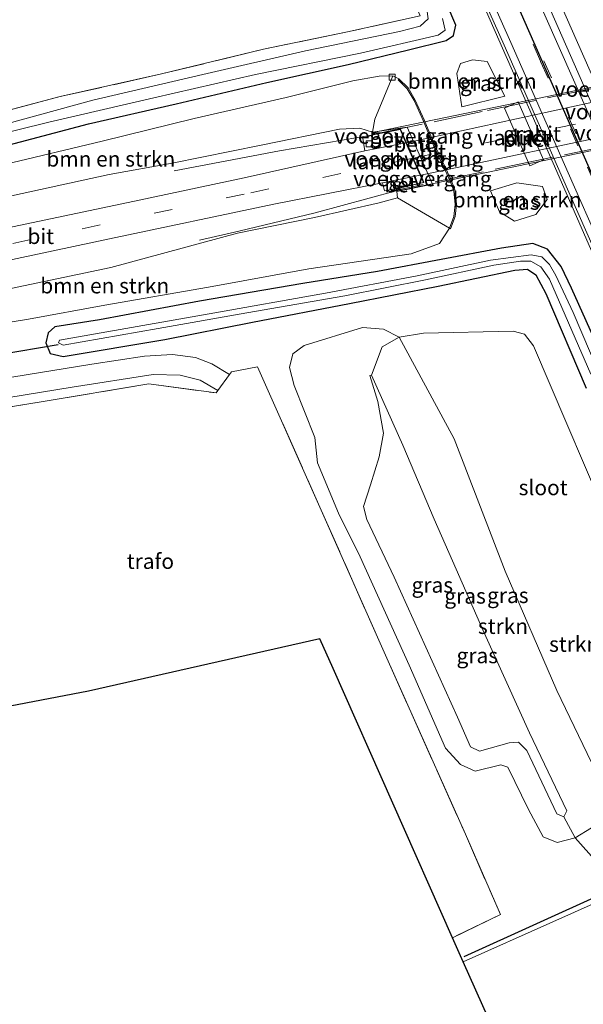
# Model space of a CAD drawing. Units: metres. Extents: x 249999 to 260000, y 574999 to 581250.
# Drawn here: x 255106 to 255197, y 580674 to 580835 of the extents above; entities that cross this region are included whole.
import ezdxf
from ezdxf.enums import TextEntityAlignment as Align

# ---------------------------------------------------------------- set-up
doc = ezdxf.new("R2010")
doc.units = ezdxf.units.M
doc.linetypes.add('IE-TERREINAFSCHEIDING', pattern=[10, 8, -2])
doc.linetypes.add('VW-3-9_STREEP', pattern=[12, 3, -9])
doc.layers.get('0').update_dxf_attribs({"lineweight": 25})
for name, color, linetype, lineweight in [('B-ME-BV-GELEIDECONSTRUCTIE-GELEIDERAIL-L-B1', 213, 'BV-GELEIDERAIL', 18), ('B-ME-GR-BOMENSTRUIKEN-GV-B6', 93, 'Continuous', 18), ('B-ME-GR-STRUIKEN-GV-B6', 93, 'Continuous', 18), ('B-ME-GW-KRUINLIJN-L-B1', 93, 'Continuous', 18), ('B-ME-GW-TEENLIJN-L-B1', 93, 'Continuous', 18), ('B-ME-IE-GRASLAND-GV-B6', 93, 'Continuous', 18), ('B-ME-IE-GRONDWERKLIJN-GROND_INGERICHT-GV-B6', 253, 'Continuous', 18), ('B-ME-IE-TERREINAFSCHEIDING-DOORGANG-L-B1', 8, 'IE-TERREINAFSCHEIDING-KUNSTMATIG-OPEN', 18), ('B-ME-IE-TERREINAFSCHEIDING-RASTERHEKWERK-L-B1', 8, 'IE-TERREINAFSCHEIDING', 18), ('B-ME-IE-TERREINAFSCHEIDING-RASTERHEKWERK-L-B2', 8, 'IE-TERREINAFSCHEIDING', 18), ('B-ME-KW-LANDHOOFD-GV-B6', 173, 'Continuous', 18), ('B-ME-KW-PIJLER-GV-B6', 173, 'Continuous', 18), ('B-ME-KW-VIADUCT-GV-B7', 173, 'Continuous', 18), ('B-ME-KW-VOEGOVERGANG-L-B2', 8, 'Continuous', 18), ('B-ME-OB-BEKLEDING-GV-B6', 253, 'Continuous', 18), ('B-ME-OG-WATER-GV-B6', 153, 'Continuous', 18), ('B-ME-VH-VERH_SOORT-BETON-OVERIG-GV-B6', 8, 'IE-TERREINAFSCHEIDING-NATUURLIJK-HOUTWAL', 18), ('B-ME-VH-VERH_SOORT-BITUMEN-GV-B6', 8, 'IE-TERREINAFSCHEIDING-NATUURLIJK-HOUTWAL', 18), ('B-ME-VH-VERH_SOORT-BITUMEN-GV-B7', 8, 'Continuous', 18), ('B-ME-VV-KOLK-S-B1', 8, 'Continuous', 18), ('B-ME-VW-MARKERING-39STREEP-015-L-B1', 255, 'VW-3-9_STREEP', 18), ('B-ME-VW-MARKERING-39STREEP-015-L-B2', 255, 'VW-3-9_STREEP', 18), ('B-ME-VW-MARKERING-STREEP-015-L-B1', 7, 'Continuous', 18)]:
    doc.layers.add(name, color=color, linetype=linetype, lineweight=lineweight)
for name, color, linetype in [('B-ME-GR-BOMENRIJ-L-B1', 10, 'Continuous'), ('B-ME-GW-INSTEEKWATERGANG-L-B1', 10, 'Continuous'), ('B-ME-KG-KADASTRAAL-OPNAMEDTMGRENS-L-B1', 10, 'Continuous'), ('B-ME-KW-DUIKER-L-B1', 10, 'Continuous'), ('B-ME-VW-MARKERING-GROENESTREEP-L-B1', 3, 'Continuous')]:
    doc.layers.add(name, color=color, linetype=linetype)
doc.styles.add('NLCS-ISO', font='NLCS-ISO.TTF')
doc.linetypes.add('BV-GELEIDERAIL', pattern='A,10,-3,[108,NLCS.SHX,S=1,R=0,X=0,Y=0],-3', length=16)
doc.linetypes.add('IE-TERREINAFSCHEIDING-KUNSTMATIG-OPEN', pattern='A,7,-1.5,[67,NLCS.SHX,S=0.75,R=0,X=0,Y=0],-1.5', length=10)
doc.linetypes.add('IE-TERREINAFSCHEIDING-NATUURLIJK-HOUTWAL', pattern='A,7,-1.5,[67,NLCS.SHX,S=0.75,R=45,X=0,Y=0],-1.5,7,-1.5,[70,NLCS.SHX,S=0.75,R=0,X=0,Y=0],-1.5', length=20)

# ---------------------------------------------------------------- blocks, each defined once
blk = doc.blocks.new('kolk')
blk.add_lwpolyline([(-0.5, -0.5), (0.5, -0.5), (0.5, 0.5), (-0.5, 0.5)], close=True)

msp = doc.modelspace()

# ---------------------------------------------------------------- linework, layer by layer
at = {"layer": 'B-ME-BV-GELEIDECONSTRUCTIE-GELEIDERAIL-L-B1'}
for points in [[(255227.182, 580761.275, -0.773), (255220.205, 580777.114, -0.126), (255209.478, 580801.527, -0.136), (255195.431, 580833.236, -0.036), (255182.567, 580862.487, -0.091), (255175.029, 580879.563, -0.056), (255166.952, 580897.81, -0.802)], [(255180.226, 580839.124, -0.137), (255193.086, 580809.877, -0.134), (255201.96, 580789.636, -0.137), (255207.654, 580776.557, -0.119), (255212.891, 580762.947, -0.115), (255218.365, 580748.618, -0.571), (255221.459, 580740.428, -0.893)], [(255130.76, 580809.975, 4.736), (255147.934, 580813.235, 5.014), (255163.208, 580815.838, 5.31)], [(255166.916, 580806.725, 5.399), (255153.697, 580803.144, 4.869), (255141.31, 580800.171, 4.632), (255134.893, 580798.694, 4.536)]]:
    msp.add_polyline3d(points, dxfattribs=at)
at = {"layer": 'B-ME-GR-BOMENRIJ-L-B1'}
msp.add_line((255178.012, 580682.002, -0.694), (255221.234, 580701.647, -0.824), dxfattribs=at)
at = {"layer": 'B-ME-GR-BOMENSTRUIKEN-GV-B6'}
for points in [[(255177.605, 580820.412, -0.94), (255176.809, 580825.872, -0.988), (255177.397, 580827.483, -1.024), (255179.367, 580828.071, -0.904), (255181.77, 580827.8, -0.856), (255184.625, 580822.144, -0.771), (255177.605, 580820.412, -0.94)], [(255166.369, 580825.443, -1.094), (255163.466, 580818.389, 4.132), (255163.086, 580816.271, 4.651), (255161.018, 580816.928, 4.284), (255157.697, 580816.789, 4.017), (255144.92, 580814.171, 3.873), (255130.394, 580811.228, 3.64), (255120.152, 580809.367, 3.455), (255099.443, 580804.901, 3.021), (255079.261, 580800.644, 2.54), (255065.086, 580797.295, 2.284), (255052.423, 580794.123, 1.959), (255050.875, 580797.263, -0.104), (255058.823, 580799.556, -0.171), (255074.123, 580803.419, -0.222), (255087.042, 580806.835, -0.211), (255103.07, 580811.033, -0.33), (255119.035, 580814.81, -0.445), (255133.99, 580818.518, -0.519), (255148.977, 580821.921, -0.515), (255159.884, 580824.626, -0.885), (255164.147, 580825.393, -0.996), (255166.369, 580825.443, -1.094)], [(255182.285, 580806.757, -0.949), (255186.574, 580808.029, -0.856), (255190.763, 580807.43, -0.84), (255191.546, 580805.318, -0.853), (255189.695, 580802.877, -0.921), (255186.191, 580801.767, -0.942), (255183.742, 580803.31, -0.958), (255182.285, 580806.757, -0.949)], [(255058.882, 580780.45, 1.662), (255073.865, 580783.742, 2.044), (255090.618, 580787.931, 2.544), (255105.159, 580791.045, 2.907), (255120.446, 580794.247, 3.347), (255141.073, 580799.811, 3.869), (255153.625, 580802.388, 4.092), (255164.166, 580804.78, 4.358), (255167.134, 580805.606, 4.341), (255175.615, 580800.638, -1.09), (255173.973, 580798.151, -0.904), (255169.392, 580796.454, -0.756), (255152.665, 580794.014, -0.463), (255136.365, 580791.037, -0.504), (255119.447, 580788.1, -0.36), (255107.023, 580785.84, -0.245), (255087.008, 580782.547, -0.137), (255072.16, 580780.243, -0.115), (255061.128, 580778.084, -0.093), (255058.882, 580780.45, 1.662)]]:
    msp.add_polyline3d(points, dxfattribs=at)
at = {"layer": 'B-ME-GR-STRUIKEN-GV-B6'}
for points in [[(255173.137, 580753.242, 0.618), (255167.992, 580765.314, 0.7), (255162.889, 580776.721, 0.771), (255164.648, 580781.346, -0.054), (255167.437, 580782.904, -0.536), (255176.383, 580766.336, -0.708), (255184.67, 580744.767, -0.685), (255193.134, 580725.328, -0.808), (255198.775, 580713.599, -0.885), (255201.086, 580708.045, -0.871), (255200.878, 580705.677, -0.856), (255198.772, 580702.994, -0.889), (255196.092, 580701.334, -0.822), (255194.271, 580704.759, 0.126), (255194.718, 580705.719, 0.181), (255188.633, 580718.42, 0.433), (255181.248, 580734.718, 0.522), (255173.137, 580753.242, 0.618)], [(255201.086, 580708.045, -0.871), (255198.775, 580713.599, -0.885), (255193.134, 580725.328, -0.808), (255184.67, 580744.767, -0.685), (255176.383, 580766.336, -0.708), (255167.437, 580782.904, -0.536), (255171.354, 580783.546, -0.652), (255185.97, 580783.882, -0.8), (255187.859, 580783.401, -0.787), (255189.304, 580781.504, -0.782), (255203.054, 580749.342, -0.606), (255220.695, 580709.686, -0.796), (255220.695, 580707.184, -0.805), (255219.764, 580705.627, -0.791), (255201.983, 580697.207, -0.963), (255199.625, 580697.398, -0.921), (255196.092, 580701.334, -0.822), (255198.772, 580702.994, -0.889), (255200.878, 580705.677, -0.856), (255201.086, 580708.045, -0.871)]]:
    msp.add_polyline3d(points, dxfattribs=at)
at = {"layer": 'B-ME-GW-INSTEEKWATERGANG-L-B1'}
for points in [[(255023.768, 580793.206, -0.415), (255041.227, 580797.848, -0.3), (255056.847, 580801.842, -0.337), (255071.255, 580805.702, -0.422), (255087.452, 580809.786, -0.371), (255101.939, 580813.729, -0.437), (255116.78, 580817.673, -0.582), (255131.088, 580820.908, -0.656), (255145.856, 580824.402, -0.656), (255159.1, 580827.33, -0.93), (255168.909, 580829.698, -1.167), (255175.084, 580831.206, -1.33), (255176.25, 580832.064, -1.33), (255176.621, 580833.725, -1.33), (255173.645, 580840.795, -1.22), (255167.864, 580853.686, -1.259), (255158.168, 580875.15, -1.209), (255149.318, 580895.621, -1.05), (255140.609, 580915.377, -1.016), (255131.17, 580937.111, -0.988), (255121.022, 580960.107, -1.058), (255109.16, 580986.841, -1.085), (255096.682, 581015.324, -1.027), (255085.763, 581039.935, -1.081)], [(255203.181, 580773.83, -1.045), (255195.512, 580790.87, -1.104), (255193.819, 580794.396, -1.119), (255191.583, 580797.223, -1.111), (255189.173, 580798.129, -1.122), (255184.075, 580797.372, -1.17), (255174.233, 580795.563, -0.993), (255163.879, 580793.594, -0.722), (255151.734, 580791.664, -0.548), (255134.862, 580788.767, -0.548), (255118.59, 580785.746, -0.463), (255111.274, 580784.606, -0.445), (255110.205, 580783.588, -0.497), (255109.827, 580781.954, -0.578), (255110.524, 580780.246, -0.615), (255112.679, 580779.734, -0.645), (255129.21, 580782.522, -0.671), (255143.515, 580785.356, -0.863), (255159.317, 580788.375, -0.993), (255173.792, 580791.185, -1), (255186.282, 580793.803, -1.141), (255188.316, 580793.956, -1.174), (255189.686, 580793.03, -1.174), (255191.292, 580790.016, -1.111), (255197.886, 580774.605, -1.07)]]:
    msp.add_polyline3d(points, dxfattribs=at)
at = {"layer": 'B-ME-GW-KRUINLIJN-L-B1'}
for points in [[(255163.086, 580816.271, 4.651), (255161.018, 580816.928, 4.284), (255157.697, 580816.789, 4.017), (255144.92, 580814.171, 3.873), (255130.394, 580811.228, 3.64), (255120.152, 580809.367, 3.455), (255099.443, 580804.901, 3.021), (255079.261, 580800.644, 2.54), (255065.086, 580797.295, 2.284), (255052.423, 580794.123, 1.959), (255047.734, 580793.292, 1.967), (255025.674, 580788.715, 1.364)], [(255167.016, 580806.599, 4.651), (255167.134, 580805.606, 4.341), (255164.166, 580804.78, 4.358), (255153.625, 580802.388, 4.092), (255141.073, 580799.811, 3.869), (255120.446, 580794.247, 3.347), (255105.159, 580791.045, 2.907), (255090.618, 580787.931, 2.544), (255073.865, 580783.742, 2.044), (255058.882, 580780.45, 1.662), (255054.735, 580779.539, 1.773), (255031.633, 580774.631, 1.122)], [(255179.057, 580716.17, 0.303), (255176.915, 580721.021, 0.423), (255166.6, 580743.8, 0.516), (255162.156, 580753.189, 0.572), (255161.593, 580755.324, 0.544), (255162.748, 580758.853, 0.493), (255164.145, 580763.4, 0.646), (255164.872, 580767.269, 0.822), (255163.954, 580772.403, 0.864), (255162.621, 580776.655, 0.771), (255162.889, 580776.721, 0.771)], [(255162.889, 580776.721, 0.771), (255167.992, 580765.314, 0.7), (255173.137, 580753.242, 0.618)], [(255173.137, 580753.242, 0.618), (255181.248, 580734.718, 0.522), (255188.633, 580718.42, 0.433), (255194.718, 580705.719, 0.181), (255194.271, 580704.759, 0.126), (255193.133, 580705.252, 0.163), (255188.223, 580715.574, 0.403), (255186.873, 580716.899, 0.44), (255185.346, 580716.836, 0.261), (255180.523, 580715.458, 0.28), (255179.057, 580716.17, 0.303)]]:
    msp.add_polyline3d(points, dxfattribs=at)
at = {"layer": 'B-ME-GW-TEENLIJN-L-B1'}
for points in [[(255166.369, 580825.443, -1.094), (255164.147, 580825.393, -0.996), (255159.884, 580824.626, -0.885), (255148.977, 580821.921, -0.515), (255133.99, 580818.518, -0.519), (255119.035, 580814.81, -0.445), (255103.07, 580811.033, -0.33), (255087.042, 580806.835, -0.211), (255074.123, 580803.419, -0.222), (255058.823, 580799.556, -0.171), (255050.875, 580797.263, -0.104)], [(255175.615, 580800.638, -1.09), (255173.973, 580798.151, -0.904), (255169.392, 580796.454, -0.756), (255152.665, 580794.014, -0.463), (255136.365, 580791.037, -0.504), (255119.447, 580788.1, -0.36), (255107.023, 580785.84, -0.245), (255087.008, 580782.547, -0.137), (255072.16, 580780.243, -0.115), (255061.128, 580778.084, -0.093), (255044.571, 580775.324, 0.037), (255032.091, 580773.55, 0.066)], [(255198.775, 580713.599, -0.885), (255193.134, 580725.328, -0.808), (255184.67, 580744.767, -0.685), (255176.383, 580766.336, -0.708), (255167.437, 580782.904, -0.536), (255164.839, 580784.211, -0.773), (255161.426, 580784.456, -0.796), (255151.924, 580781.533, -0.685), (255150.063, 580780.182, -0.685), (255149.552, 580777.957, -0.685), (255150.299, 580775.037, -0.708), (255153.693, 580766.551, -0.689), (255154.107, 580762.449, -0.637), (255157.54, 580754.231, -0.652), (255161.044, 580747.139, -0.663), (255169.064, 580729.479, -0.622), (255174.946, 580715.922, -0.641), (255177.417, 580713.298, -0.615), (255179.784, 580712.225, -0.615), (255184.003, 580713.208, -0.611), (255185.102, 580712.829, -0.626), (255188.474, 580705.973, -0.73), (255190.854, 580701.489, -0.771), (255193.141, 580700.581, -0.8), (255196.092, 580701.334, -0.822), (255198.772, 580702.994, -0.889)]]:
    msp.add_polyline3d(points, dxfattribs=at)
at = {"layer": 'B-ME-IE-GRASLAND-GV-B6'}
for points in [[(255022.525, 580796.141, -2.26), (255021.563, 580798.413, -0.445), (255034.984, 580802.184, -0.411), (255053.25, 580806.95, -0.604), (255070.082, 580811.308, -0.582), (255088.235, 580815.833, -0.711), (255097.516, 580818.167, -0.793), (255112.147, 580822.074, -0.882), (255128.668, 580825.767, -0.9), (255145.29, 580829.786, -0.922), (255159.001, 580832.647, -1.037), (255170.82, 580835.222, -1.19), (255168.961, 580839.736, -1.149), (255163.902, 580852.016, -1.039), (255153.684, 580874.863, -0.977), (255143.265, 580898.325, -0.927), (255132.254, 580922.737, -0.841), (255120.035, 580950.413, -0.923), (255103.819, 580985.929, -0.756), (255090.877, 581014.802, -0.644), (255078.298, 581042.272, -0.59), (255069.132, 581062.843, -0.489)], [(255085.645, 581054.625, -0.49), (255103.022, 581015.242, -0.543), (255123.552, 580968.688, -0.64), (255141.593, 580927.624, -0.705), (255160.277, 580885.309, -0.731), (255178.009, 580845.095, -0.769), (255184.524, 580830.473, -0.783), (255193.817, 580809.359, -0.811), (255199.266, 580797.08, -0.78), (255205.272, 580783.355, -0.776), (255217.523, 580755.686, -0.776), (255234.136, 580717.954, -0.797), (255251.87, 580677.798, -0.759), (255256.081, 580668.256, -0.765)], [(255076.745, 581051.602, -2.26), (255087.01, 581028.531, -2.26), (255100.994, 580996.937, -2.26), (255111.049, 580974.364, -2.26), (255120.66, 580953.134, -2.26), (255130.373, 580931.172, -2.26), (255139.331, 580910.908, -2.26), (255149.895, 580887.189, -2.26), (255157.986, 580868.549, -2.26), (255168.158, 580845.36, -2.26), (255170.367, 580840.054, -2.26), (255171.927, 580836.304, -2.26), (255172.162, 580834.728, -2.26), (255170.857, 580833.567, -2.26), (255167.46, 580832.687, -2.26), (255152.146, 580829.524, -2.26), (255135.406, 580825.665, -2.26), (255117.489, 580821.522, -2.26), (255097.421, 580815.998, -2.26), (255084.577, 580812.704, -2.26), (255069.772, 580808.734, -2.26), (255055.02, 580805.008, -2.26), (255038.944, 580800.611, -2.26), (255022.525, 580796.141, -2.26)], [(255264.536, 580671.967, -0.757), (255259.578, 580683.208, -0.747), (255241.587, 580724.035, -0.776), (255225.477, 580760.567, -0.772), (255207.709, 580800.753, -0.771), (255202.798, 580811.921, -0.814), (255202.042, 580813.599, -0.791), (255195.943, 580827.397, -0.75), (255180.89, 580861.608, -0.75), (255164.29, 580899.255, -0.743), (255146.03, 580940.556, -0.688), (255143.7365, 580945.7763, -0.677), (255124.429, 580989.722, -0.584), (255118.094, 581003.888, -0.58), (255100.04, 581044.864, -0.527)], [(255101.939, 580813.729, -0.437), (255116.78, 580817.673, -0.582), (255131.088, 580820.908, -0.656), (255145.856, 580824.402, -0.656), (255159.1, 580827.33, -0.93), (255168.909, 580829.698, -1.167), (255175.084, 580831.206, -1.33), (255176.25, 580832.064, -1.33), (255176.621, 580833.725, -1.33), (255173.645, 580840.795, -1.22)], [(255173.645, 580840.795, -1.22), (255176.621, 580833.725, -1.33), (255176.25, 580832.064, -1.33), (255175.084, 580831.206, -1.33), (255168.909, 580829.698, -1.167), (255159.1, 580827.33, -0.93), (255145.856, 580824.402, -0.656), (255131.088, 580820.908, -0.656), (255116.78, 580817.673, -0.582), (255101.939, 580813.729, -0.437)], [(255090.695, 580813.068, -2.26), (255110.341, 580817.896, -2.26), (255127.458, 580821.873, -2.26), (255143.989, 580825.707, -2.26), (255161.1, 580829.155, -2.26), (255173.753, 580832.114, -2.26), (255174.933, 580832.905, -2.26), (255174.461, 580834.812, -2.26)], [(255177.605, 580820.412, -0.94), (255184.625, 580822.144, -0.771), (255181.77, 580827.8, -0.856), (255179.367, 580828.071, -0.904), (255177.397, 580827.483, -1.024), (255176.809, 580825.872, -0.988), (255177.605, 580820.412, -0.94)], [(255087.008, 580782.547, -0.137), (255107.023, 580785.84, -0.245), (255119.447, 580788.1, -0.36), (255136.365, 580791.037, -0.504), (255152.665, 580794.014, -0.463), (255169.392, 580796.454, -0.756), (255173.973, 580798.151, -0.904), (255175.615, 580800.638, -1.09), (255175.803, 580800.569, -1.09), (255176.517, 580802.527, -1.04), (255176.732, 580804.523, -1.032), (255176.516, 580806.757, -1.038), (255175.819, 580808.633, -1.036), (255173.241, 580814.105, -1.067), (255171.509, 580818.288, -1.066), (255170.037, 580821.524, -1.061), (255168.889, 580823.492, -1.081), (255167.35, 580825.002, -1.075), (255166.369, 580825.443, -1.094), (255164.147, 580825.393, -0.996), (255159.884, 580824.626, -0.885), (255148.977, 580821.921, -0.515), (255133.99, 580818.518, -0.519), (255119.035, 580814.81, -0.445), (255103.07, 580811.033, -0.33)], [(255190.95, 580811.771, -0.745), (255186.791, 580821.206, -0.745), (255184.565, 580820.215, -0.745), (255188.71, 580810.801, -0.745), (255190.95, 580811.771, -0.745)], [(255025.674, 580788.715, 1.364), (255047.734, 580793.292, 1.967), (255052.423, 580794.123, 1.959), (255065.086, 580797.295, 2.284), (255079.261, 580800.644, 2.54), (255099.443, 580804.901, 3.021), (255120.152, 580809.367, 3.455), (255130.394, 580811.228, 3.64), (255144.92, 580814.171, 3.873), (255157.697, 580816.789, 4.017), (255161.018, 580816.928, 4.284), (255163.086, 580816.271, 4.651), (255163.187, 580815.845, 4.651), (255161.477, 580815.327, 4.502), (255161.828, 580813.223, 4.669), (255142.147, 580808.837, 4.41), (255125.054, 580805.193, 4.169), (255097.4, 580799.394, 3.691), (255062.494, 580792.01, 2.801), (255042.866, 580787.92, 2.319), (255027.41, 580784.615, 1.883), (255025.674, 580788.715, 1.364)], [(255058.882, 580780.45, 1.662), (255054.735, 580779.539, 1.773), (255031.633, 580774.631, 1.122), (255029.523, 580779.625, 1.934), (255052.928, 580784.602, 2.532), (255074.921, 580789.366, 3.079), (255096.666, 580793.912, 3.571), (255120.197, 580798.909, 4.057), (255146.99, 580804.564, 4.461), (255164.699, 580808.012, 4.614), (255165.036, 580806.74, 4.521), (255166.918, 580807.123, 4.59), (255167.016, 580806.599, 4.651), (255167.134, 580805.606, 4.341), (255164.166, 580804.78, 4.358), (255153.625, 580802.388, 4.092), (255141.073, 580799.811, 3.869), (255120.446, 580794.247, 3.347), (255105.159, 580791.045, 2.907), (255090.618, 580787.931, 2.544), (255073.865, 580783.742, 2.044), (255058.882, 580780.45, 1.662)], [(255182.285, 580806.757, -0.949), (255183.742, 580803.31, -0.958), (255186.191, 580801.767, -0.942), (255189.695, 580802.877, -0.921), (255191.546, 580805.318, -0.853), (255190.763, 580807.43, -0.84), (255186.574, 580808.029, -0.856), (255182.285, 580806.757, -0.949)], [(255197.886, 580774.605, -1.07), (255191.292, 580790.016, -1.111), (255189.686, 580793.03, -1.174), (255188.316, 580793.956, -1.174), (255186.282, 580793.803, -1.141), (255173.792, 580791.185, -1), (255159.317, 580788.375, -0.993), (255143.515, 580785.356, -0.863), (255129.21, 580782.522, -0.671), (255112.679, 580779.734, -0.645), (255110.524, 580780.246, -0.615), (255109.827, 580781.954, -0.578), (255110.205, 580783.588, -0.497), (255111.274, 580784.606, -0.445), (255118.59, 580785.746, -0.463), (255134.862, 580788.767, -0.548), (255151.734, 580791.664, -0.548), (255163.879, 580793.594, -0.722), (255174.233, 580795.563, -0.993), (255184.075, 580797.372, -1.17), (255189.173, 580798.129, -1.122), (255191.583, 580797.223, -1.111), (255193.819, 580794.396, -1.119), (255195.512, 580790.87, -1.104), (255203.181, 580773.83, -1.045)], [(255203.181, 580773.83, -1.045), (255195.512, 580790.87, -1.104), (255193.819, 580794.396, -1.119), (255191.583, 580797.223, -1.111), (255189.173, 580798.129, -1.122), (255184.075, 580797.372, -1.17), (255174.233, 580795.563, -0.993), (255163.879, 580793.594, -0.722), (255151.734, 580791.664, -0.548), (255134.862, 580788.767, -0.548), (255118.59, 580785.746, -0.463), (255111.274, 580784.606, -0.445), (255110.205, 580783.588, -0.497), (255109.827, 580781.954, -0.578), (255110.524, 580780.246, -0.615), (255112.679, 580779.734, -0.645), (255129.21, 580782.522, -0.671), (255143.515, 580785.356, -0.863), (255159.317, 580788.375, -0.993), (255173.792, 580791.185, -1), (255186.282, 580793.803, -1.141), (255188.316, 580793.956, -1.174), (255189.686, 580793.03, -1.174), (255191.292, 580790.016, -1.111), (255197.886, 580774.605, -1.07)], [(255205.971, 580762.982, -2.315), (255195.769, 580786.893, -2.274), (255192.968, 580792.942, -2.237), (255191.898, 580794.759, -2.226), (255190.661, 580795.965, -2.2), (255188.904, 580796.332, -2.185), (255182.298, 580795.419, -2.189), (255170.35, 580792.895, -2.207), (255155.433, 580790.057, -2.163), (255136.472, 580786.706, -2.181), (255112.072, 580782.4, -2.148), (255111.886, 580781.971, -2.148), (255112.629, 580781.569, -2.148), (255128.12, 580784.287, -2.218), (255142.569, 580786.866, -2.196), (255158.548, 580789.634, -2.181), (255171.714, 580792.23, -2.215), (255182.865, 580794.649, -2.196), (255187.162, 580795.297, -2.222), (255188.88, 580795.286, -2.222), (255190.515, 580794.365, -2.211), (255191.932, 580792.347, -2.2), (255198.667, 580776.885, -2.233)], [(255194.271, 580704.759, 0.126), (255196.092, 580701.334, -0.822), (255193.141, 580700.581, -0.8), (255190.854, 580701.489, -0.771), (255188.474, 580705.973, -0.73), (255185.102, 580712.829, -0.626), (255184.003, 580713.208, -0.611), (255179.784, 580712.225, -0.615), (255177.417, 580713.298, -0.615), (255174.946, 580715.922, -0.641), (255169.064, 580729.479, -0.622), (255161.044, 580747.139, -0.663), (255157.54, 580754.231, -0.652), (255154.107, 580762.449, -0.637), (255153.693, 580766.551, -0.689), (255150.299, 580775.037, -0.708), (255149.552, 580777.957, -0.685), (255150.063, 580780.182, -0.685), (255151.924, 580781.533, -0.685), (255161.426, 580784.456, -0.796), (255164.839, 580784.211, -0.773), (255167.437, 580782.904, -0.536), (255164.648, 580781.346, -0.054), (255162.889, 580776.721, 0.771), (255162.621, 580776.655, 0.771), (255163.954, 580772.403, 0.864), (255164.872, 580767.269, 0.822), (255164.145, 580763.4, 0.646), (255162.748, 580758.853, 0.493), (255161.593, 580755.324, 0.544), (255162.156, 580753.189, 0.572), (255166.6, 580743.8, 0.516), (255176.915, 580721.021, 0.423), (255179.057, 580716.17, 0.303), (255180.523, 580715.458, 0.28), (255185.346, 580716.836, 0.261), (255186.873, 580716.899, 0.44), (255188.223, 580715.574, 0.403), (255193.133, 580705.252, 0.163), (255194.271, 580704.759, 0.126)], [(255203.054, 580749.342, -0.606), (255189.304, 580781.504, -0.782), (255187.859, 580783.401, -0.787), (255185.97, 580783.882, -0.8), (255171.354, 580783.546, -0.652), (255167.437, 580782.904, -0.536), (255164.839, 580784.211, -0.773), (255161.426, 580784.456, -0.796), (255151.924, 580781.533, -0.685), (255150.063, 580780.182, -0.685), (255149.552, 580777.957, -0.685), (255150.299, 580775.037, -0.708), (255153.693, 580766.551, -0.689), (255154.107, 580762.449, -0.637), (255157.54, 580754.231, -0.652), (255161.044, 580747.139, -0.663), (255169.064, 580729.479, -0.622), (255174.946, 580715.922, -0.641), (255177.417, 580713.298, -0.615), (255179.784, 580712.225, -0.615), (255184.003, 580713.208, -0.611), (255185.102, 580712.829, -0.626), (255188.474, 580705.973, -0.73), (255190.854, 580701.489, -0.771), (255193.141, 580700.581, -0.8), (255196.092, 580701.334, -0.822)], [(255140.077, 580777.27, -0.589), (255139.769, 580776.793, -0.545), (255136.879, 580778.579, -0.589), (255134.212, 580779.578, -0.589), (255130.489, 580780.075, -0.596), (255125.912, 580779.78, -0.567), (255117.342, 580778.519, -0.574), (255102.208, 580776.057, -0.567)], [(255206.575, 580693.936, -0.896), (255192.429, 580687.652, -0.726), (255177.848, 580681.145, -0.689), (255176.113, 580685.057, -0.682), (255183.918, 580688.835, -0.711), (255178.206, 580701.955, -0.63), (255165.39, 580730.598, -0.556), (255154.487, 580755.221, -0.626), (255144.35, 580778.064, -0.659), (255140.077, 580777.27, -0.589)], [(255137.586, 580773.818, -0.526), (255126.611, 580775.288, -0.596), (255109.056, 580772.355, -0.563), (255081.816, 580767.941, -0.596), (255058.997, 580764.285, -0.574), (255037.493, 580760.793, -0.659), (255036.909, 580762.173, -0.582), (255047.092, 580763.965, -0.582), (255053.575, 580765.045, -0.534), (255055.237, 580765.284, -0.53), (255065.387, 580766.901, -0.545), (255082.622, 580769.605, -0.511), (255098.44, 580772.173, -0.515), (255114.148, 580774.768, -0.541), (255127.327, 580776.812, -0.563), (255131.741, 580776.703, -0.563), (255134.961, 580775.867, -0.537), (255137.856, 580774.222, -0.489), (255137.586, 580773.818, -0.526)], [(255173.137, 580753.242, 0.618), (255181.248, 580734.718, 0.522), (255188.633, 580718.42, 0.433), (255194.718, 580705.719, 0.181), (255194.271, 580704.759, 0.126), (255193.133, 580705.252, 0.163), (255188.223, 580715.574, 0.403), (255186.873, 580716.899, 0.44), (255185.346, 580716.836, 0.261), (255180.523, 580715.458, 0.28), (255179.057, 580716.17, 0.303), (255176.915, 580721.021, 0.423), (255166.6, 580743.8, 0.516), (255162.156, 580753.189, 0.572), (255161.593, 580755.324, 0.544), (255162.748, 580758.853, 0.493), (255164.145, 580763.4, 0.646), (255164.872, 580767.269, 0.822), (255163.954, 580772.403, 0.864), (255162.621, 580776.655, 0.771), (255162.889, 580776.721, 0.771), (255167.992, 580765.314, 0.7), (255173.137, 580753.242, 0.618)], [(255196.092, 580701.334, -0.822), (255199.625, 580697.398, -0.921)]]:
    msp.add_polyline3d(points, dxfattribs=at)
at = {"layer": 'B-ME-IE-GRONDWERKLIJN-GROND_INGERICHT-GV-B6'}
for points in [[(255170.82, 580835.222, -1.19), (255159.001, 580832.647, -1.037), (255145.29, 580829.786, -0.922), (255128.668, 580825.767, -0.9), (255112.147, 580822.074, -0.882), (255097.516, 580818.167, -0.793), (255088.235, 580815.833, -0.711), (255070.082, 580811.308, -0.582), (255053.25, 580806.95, -0.604), (255034.984, 580802.184, -0.411), (255021.563, 580798.413, -0.445), (255018.484, 580805.697, -0.345), (255005.011, 580849.681, -0.261)], [(255137.586, 580773.818, -0.526), (255137.856, 580774.222, -0.489), (255139.769, 580776.793, -0.545), (255140.077, 580777.27, -0.589), (255144.35, 580778.064, -0.659), (255154.487, 580755.221, -0.626), (255165.39, 580730.598, -0.556), (255178.206, 580701.955, -0.63), (255183.918, 580688.835, -0.711), (255176.113, 580685.057, -0.682), (255156.6498, 580728.9339, -0.6388), (255154.505, 580733.769, -0.634), (255116.796, 580725.215, -0.522), (255069.6476, 580716.2132, -0.5022), (255057.364, 580713.868, -0.497), (255037.493, 580760.793, -0.659), (255058.997, 580764.285, -0.574), (255081.816, 580767.941, -0.596), (255109.056, 580772.355, -0.563), (255126.611, 580775.288, -0.596), (255137.586, 580773.818, -0.526)], [(255246.228, 580663.933, -1.22), (255195.502, 580641.673, -1.04), (255177.848, 580681.145, -0.689), (255192.429, 580687.652, -0.726), (255206.575, 580693.936, -0.896), (255219.884, 580700.022, -0.833), (255228.547, 580704.147, -0.926), (255233.331, 580693.288, -1.059), (255242.397, 580672.54, -1.23), (255246.228, 580663.933, -1.22)]]:
    msp.add_polyline3d(points, dxfattribs=at)
at = {"layer": 'B-ME-IE-TERREINAFSCHEIDING-DOORGANG-L-B1'}
msp.add_polyline3d([(255137.586, 580773.818, -0.526), (255137.856, 580774.222, -0.489), (255139.769, 580776.793, -0.545), (255140.077, 580777.27, -0.589)], dxfattribs=at)
at = {"layer": 'B-ME-IE-TERREINAFSCHEIDING-RASTERHEKWERK-L-B1'}
for points in [[(255170.82, 580835.222, -1.19), (255159.001, 580832.647, -1.037), (255145.29, 580829.786, -0.922), (255128.668, 580825.767, -0.9), (255112.147, 580822.074, -0.882), (255097.516, 580818.167, -0.793), (255088.235, 580815.833, -0.711), (255070.082, 580811.308, -0.582), (255053.25, 580806.95, -0.604), (255034.984, 580802.184, -0.411), (255021.563, 580798.413, -0.445)], [(255140.077, 580777.27, -0.589), (255144.35, 580778.064, -0.659), (255154.487, 580755.221, -0.626), (255165.39, 580730.598, -0.556), (255178.206, 580701.955, -0.63), (255183.918, 580688.835, -0.711), (255176.113, 580685.057, -0.682)], [(255037.493, 580760.793, -0.659), (255058.997, 580764.285, -0.574), (255081.816, 580767.941, -0.596), (255109.056, 580772.355, -0.563), (255126.611, 580775.288, -0.596), (255137.586, 580773.818, -0.526)]]:
    msp.add_polyline3d(points, dxfattribs=at)
at = {"layer": 'B-ME-IE-TERREINAFSCHEIDING-RASTERHEKWERK-L-B2'}
for points in [[(255163.346, 580815.939, 4.673), (255181.816, 580819.814, 4.795), (255208.085, 580825.308, 4.751)], [(255211.982, 580816.214, 4.728), (255190.883, 580811.886, 4.747), (255167.225, 580806.923, 4.658)]]:
    msp.add_polyline3d(points, dxfattribs=at)
at = {"layer": 'B-ME-KG-KADASTRAAL-OPNAMEDTMGRENS-L-B1'}
msp.add_polyline3d([(255195.502, 580641.673, -1.04), (255177.848, 580681.145, -0.689), (255176.113, 580685.057, -0.682), (255156.6498, 580728.9339, -0.6388), (255154.505, 580733.769, -0.634), (255116.796, 580725.215, -0.522), (255069.6476, 580716.2132, -0.5022), (255057.364, 580713.868, -0.497)], dxfattribs=at)
at = {"layer": 'B-ME-KW-DUIKER-L-B1'}
msp.add_line((255111.857, 580781.67, -1.881), (255102.163, 580780.002, -1.822), dxfattribs=at)
at = {"layer": 'B-ME-KW-LANDHOOFD-GV-B6'}
msp.add_polyline3d([(255166.918, 580807.123, 4.59), (255171.369, 580808.107, 4.669), (255170.853, 580809.271, 4.739), (255168.517, 580814.544, 4.72), (255167.553, 580816.721, 4.658), (255163.187, 580815.845, 4.651), (255163.086, 580816.271, 4.651), (255168.712, 580817.11, 0.831), (255172.833, 580807.801, 0.831), (255167.016, 580806.599, 4.651), (255166.918, 580807.123, 4.59)], dxfattribs=at)
at = {"layer": 'B-ME-KW-PIJLER-GV-B6'}
msp.add_polyline3d([(255190.95, 580811.771, -0.745), (255188.71, 580810.801, -0.745), (255184.565, 580820.215, -0.745), (255186.791, 580821.206, -0.745), (255190.95, 580811.771, -0.745)], dxfattribs=at)
at = {"layer": 'B-ME-KW-VIADUCT-GV-B7'}
msp.add_polyline3d([(255167.056, 580806.658, 4.651), (255166.976, 580807.085, 4.59), (255171.439, 580808.071, 4.669), (255167.582, 580816.778, 4.658), (255163.225, 580815.904, 4.651), (255163.147, 580816.232, 4.651), (255208.115, 580825.524, 4.695), (255208.215, 580825.158, 4.695), (255203.656, 580824.294, 4.728), (255207.668, 580815.469, 4.666), (255212.078, 580816.381, 4.647), (255212.19, 580816.063, 4.64), (255167.056, 580806.658, 4.651)], dxfattribs=at)
at = {"layer": 'B-ME-KW-VOEGOVERGANG-L-B2'}
for p, q in [((255167.644, 580816.762, 4.658), (255168.618, 580814.565, 4.725)), ((255170.954, 580809.291, 4.711), (255168.618, 580814.565, 4.725)), ((255170.954, 580809.291, 4.711), (255171.46, 580808.148, 4.669))]:
    msp.add_line(p, q, dxfattribs=at)
at = {"layer": 'B-ME-OB-BEKLEDING-GV-B6'}
msp.add_polyline3d([(255166.369, 580825.443, -1.094), (255167.35, 580825.002, -1.075), (255167.235, 580824.834, -1.075), (255168.73, 580823.368, -1.081), (255169.859, 580821.432, -1.061), (255171.326, 580818.208, -1.066), (255173.058, 580814.024, -1.067), (255175.634, 580808.555, -1.036), (255176.319, 580806.712, -1.038), (255176.531, 580804.524, -1.032), (255176.321, 580802.573, -1.04), (255175.615, 580800.638, -1.09), (255167.134, 580805.606, 4.341), (255167.016, 580806.599, 4.651), (255172.833, 580807.801, 0.831), (255168.712, 580817.11, 0.831), (255163.086, 580816.271, 4.651), (255163.466, 580818.389, 4.132), (255166.369, 580825.443, -1.094)], dxfattribs=at)
at = {"layer": 'B-ME-OG-WATER-GV-B6'}
for points in [[(255022.525, 580796.141, -2.26), (255038.944, 580800.611, -2.26), (255055.02, 580805.008, -2.26), (255069.772, 580808.734, -2.26), (255084.577, 580812.704, -2.26), (255097.421, 580815.998, -2.26), (255117.489, 580821.522, -2.26), (255135.406, 580825.665, -2.26), (255152.146, 580829.524, -2.26), (255167.46, 580832.687, -2.26), (255170.857, 580833.567, -2.26), (255172.162, 580834.728, -2.26), (255171.927, 580836.304, -2.26), (255170.367, 580840.054, -2.26), (255168.158, 580845.36, -2.26), (255157.986, 580868.549, -2.26), (255149.895, 580887.189, -2.26), (255139.331, 580910.908, -2.26), (255130.373, 580931.172, -2.26), (255120.66, 580953.134, -2.26), (255111.049, 580974.364, -2.26), (255100.994, 580996.937, -2.26), (255087.01, 581028.531, -2.26), (255076.745, 581051.602, -2.26)], [(255174.461, 580834.812, -2.26), (255174.933, 580832.905, -2.26), (255173.753, 580832.114, -2.26), (255161.1, 580829.155, -2.26), (255143.989, 580825.707, -2.26), (255127.458, 580821.873, -2.26), (255110.341, 580817.896, -2.26), (255090.695, 580813.068, -2.26), (255077.126, 580809.691, -2.26), (255060.71, 580805.4, -2.26), (255041.874, 580800.462, -2.26), (255022.848, 580795.378, -2.26), (255022.525, 580796.141, -2.26)], [(255198.667, 580776.885, -2.233), (255191.932, 580792.347, -2.2), (255190.515, 580794.365, -2.211), (255188.88, 580795.286, -2.222), (255187.162, 580795.297, -2.222), (255182.865, 580794.649, -2.196), (255171.714, 580792.23, -2.215), (255158.548, 580789.634, -2.181), (255142.569, 580786.866, -2.196), (255128.12, 580784.287, -2.218), (255112.629, 580781.569, -2.148), (255111.886, 580781.971, -2.148), (255112.072, 580782.4, -2.148), (255136.472, 580786.706, -2.181), (255155.433, 580790.057, -2.163), (255170.35, 580792.895, -2.207), (255182.298, 580795.419, -2.189), (255188.904, 580796.332, -2.185), (255190.661, 580795.965, -2.2), (255191.898, 580794.759, -2.226), (255192.968, 580792.942, -2.237), (255195.769, 580786.893, -2.274), (255205.971, 580762.982, -2.315)]]:
    msp.add_polyline3d(points, dxfattribs=at)
at = {"layer": 'B-ME-VH-VERH_SOORT-BETON-OVERIG-GV-B6'}
for points in [[(255168.517, 580814.544, 4.72), (255161.828, 580813.223, 4.669), (255161.477, 580815.327, 4.502), (255163.187, 580815.845, 4.651), (255167.553, 580816.721, 4.658), (255168.517, 580814.544, 4.72)], [(255166.918, 580807.123, 4.59), (255165.036, 580806.74, 4.521), (255164.699, 580808.012, 4.614), (255170.853, 580809.271, 4.739), (255171.369, 580808.107, 4.669), (255166.918, 580807.123, 4.59)]]:
    msp.add_polyline3d(points, dxfattribs=at)
at = {"layer": 'B-ME-VH-VERH_SOORT-BITUMEN-GV-B6'}
for points in [[(255256.081, 580668.256, -0.765), (255251.87, 580677.798, -0.759), (255234.136, 580717.954, -0.797), (255217.523, 580755.686, -0.776), (255205.272, 580783.355, -0.776), (255199.266, 580797.08, -0.78), (255193.817, 580809.359, -0.811), (255184.524, 580830.473, -0.783), (255178.009, 580845.095, -0.769), (255160.277, 580885.309, -0.731), (255141.593, 580927.624, -0.705), (255123.552, 580968.688, -0.64), (255103.022, 581015.242, -0.543), (255085.645, 581054.625, -0.49)], [(255100.04, 581044.864, -0.527), (255118.094, 581003.888, -0.58), (255124.429, 580989.722, -0.584), (255143.7365, 580945.7763, -0.677), (255146.03, 580940.556, -0.688), (255164.29, 580899.255, -0.743), (255180.89, 580861.608, -0.75), (255195.943, 580827.397, -0.75), (255202.042, 580813.599, -0.791), (255202.798, 580811.921, -0.814), (255207.709, 580800.753, -0.771), (255225.477, 580760.567, -0.772), (255241.587, 580724.035, -0.776), (255259.578, 580683.208, -0.747), (255264.536, 580671.967, -0.757)], [(255167.35, 580825.002, -1.075), (255168.889, 580823.492, -1.081), (255170.037, 580821.524, -1.061), (255171.509, 580818.288, -1.066), (255173.241, 580814.105, -1.067), (255175.819, 580808.633, -1.036), (255176.516, 580806.757, -1.038), (255176.732, 580804.523, -1.032), (255176.517, 580802.527, -1.04), (255175.803, 580800.569, -1.09), (255175.615, 580800.638, -1.09), (255176.321, 580802.573, -1.04), (255176.531, 580804.524, -1.032), (255176.319, 580806.712, -1.038), (255175.634, 580808.555, -1.036), (255173.058, 580814.024, -1.067), (255171.326, 580818.208, -1.066), (255169.859, 580821.432, -1.061), (255168.73, 580823.368, -1.081), (255167.235, 580824.834, -1.075), (255167.35, 580825.002, -1.075)], [(255168.517, 580814.544, 4.72), (255170.853, 580809.271, 4.739), (255164.699, 580808.012, 4.614), (255146.99, 580804.564, 4.461), (255120.197, 580798.909, 4.057), (255096.666, 580793.912, 3.571), (255074.921, 580789.366, 3.079), (255052.928, 580784.602, 2.532), (255029.523, 580779.625, 1.934), (255027.41, 580784.615, 1.883), (255042.866, 580787.92, 2.319), (255062.494, 580792.01, 2.801), (255097.4, 580799.394, 3.691), (255125.054, 580805.193, 4.169), (255142.147, 580808.837, 4.41), (255161.828, 580813.223, 4.669), (255168.517, 580814.544, 4.72)], [(255035.752, 580764.905, -0.589), (255052.796, 580767.778, -0.6), (255071.045, 580770.809, -0.582), (255085.666, 580773.384, -0.571), (255102.208, 580776.057, -0.567), (255117.342, 580778.519, -0.574), (255125.912, 580779.78, -0.567), (255130.489, 580780.075, -0.596), (255134.212, 580779.578, -0.589), (255136.879, 580778.579, -0.589), (255139.769, 580776.793, -0.545), (255137.856, 580774.222, -0.489), (255134.961, 580775.867, -0.537), (255131.741, 580776.703, -0.563), (255127.327, 580776.812, -0.563), (255114.148, 580774.768, -0.541), (255098.44, 580772.173, -0.515), (255082.622, 580769.605, -0.511), (255065.387, 580766.901, -0.545), (255055.237, 580765.284, -0.53), (255053.575, 580765.045, -0.534), (255047.092, 580763.965, -0.582), (255036.909, 580762.173, -0.582), (255035.752, 580764.905, -0.589)]]:
    msp.add_polyline3d(points, dxfattribs=at)
at = {"layer": 'B-ME-VH-VERH_SOORT-BITUMEN-GV-B7'}
msp.add_polyline3d([(255206.974, 580816.875, 4.739), (255170.954, 580809.291, 4.711), (255168.618, 580814.565, 4.725), (255204.467, 580822.389, 4.739), (255206.974, 580816.875, 4.739)], dxfattribs=at)
at = {"layer": 'B-ME-VW-MARKERING-39STREEP-015-L-B1'}
for points in [[(255080.607, 581077.987, -0.363), (255095.033, 581045.306, -0.401), (255111.636, 581007.687, -0.47), (255126.997, 580972.918, -0.533), (255145.067, 580931.885, -0.612), (255163.261, 580890.63, -0.623), (255176.47, 580860.716, -0.645), (255179.434, 580853.9616, -0.5917), (255186.1666, 580838.8845, -0.5754), (255195.032, 580818.7535, -0.5882), (255203.9016, 580798.6207, -0.6), (255212.795, 580778.4972, -0.604), (255221.6468, 580758.3917, -0.6175), (255224.78, 580751.375, -0.638), (255242.842, 580710.525, -0.662), (255260.603, 580670.241, -0.656)], [(255176.003, 580860.538, -0.647), (255184.388, 580841.598, -0.657), (255190.466, 580827.804, -0.653), (255198.08, 580810.594, -0.692), (255205.245, 580794.318, -0.673), (255224.304, 580751.205, -0.647), (255242.319, 580710.366, -0.666), (255260.119, 580670.028, -0.662)], [(255169.624, 580812.046, 4.767), (255142.149, 580806.203, 4.475), (255107.394, 580798.789, 3.895), (255072.365, 580791.427, 3.079), (255036.786, 580783.943, 2.189), (255028.443, 580782.174, 1.99)]]:
    msp.add_polyline3d(points, dxfattribs=at)
at = {"layer": 'B-ME-VW-MARKERING-39STREEP-015-L-B2'}
msp.add_line((255169.725, 580812.066, 4.767), (255205.727, 580819.617, 4.813), dxfattribs=at)
at = {"layer": 'B-ME-VW-MARKERING-GROENESTREEP-L-B1'}
msp.add_polyline3d([(255221.3962, 580758.2808, -0.6162), (255212.5443, 580778.3866, -0.6028), (255203.6495, 580798.5095, -0.5992), (255194.7811, 580818.643, -0.5869), (255185.916, 580838.7734, -0.5741), (255179.1833, 580853.8507, -0.5905)], dxfattribs=at)
at = {"layer": 'B-ME-VW-MARKERING-STREEP-015-L-B1'}
for points in [[(255083.49, 581079.38, -0.437), (255098.941, 581044.381, -0.475), (255117, 581003.482, -0.535), (255123.263, 580989.271, -0.548), (255142.6107, 580945.343, -0.6365), (255144.916, 580940.109, -0.647), (255163.123, 580898.914, -0.691), (255179.728, 580861.268, -0.698), (255182.3611, 580855.2565, -0.6685), (255189.05, 580840.1598, -0.6593), (255197.9373, 580820.0348, -0.6633), (255206.8044, 580799.9009, -0.6805), (255215.6946, 580779.7772, -0.6826), (255224.5561, 580759.6788, -0.6942), (255240.439, 580723.852, -0.735), (255258.504, 580682.92, -0.706), (255263.529, 580671.525, -0.719)], [(255077.286, 581076.381, -0.434), (255086.716, 581055.039, -0.454), (255104.075, 581015.668, -0.505), (255124.72, 580968.902, -0.601), (255142.677, 580928.119, -0.668), (255161.359, 580885.781, -0.694), (255179.105, 580845.581, -0.731), (255185.599, 580830.873, -0.7), (255194.975, 580809.663, -0.777), (255200.348, 580797.504, -0.774), (255206.437, 580783.752, -0.743), (255218.593, 580756.181, -0.725), (255235.278, 580718.45, -0.743), (255252.981, 580678.281, -0.72), (255257.193, 580668.744, -0.726)]]:
    msp.add_polyline3d(points, dxfattribs=at)

# ---------------------------------------------------------------- block references
at = {"layer": 'B-ME-VV-KOLK-S-B1', "rotation": 90}
for p in [(255166.287, 580825.261, -1.094), (255162.512, 580814.392, 4.525), (255166.991, 580807.717, 4.554)]:
    msp.add_blockref('kolk', p, dxfattribs=at)

# ---------------------------------------------------------------- texts
at = {"layer": 'B-ME-GR-BOMENSTRUIKEN-GV-B6', "ltscale": 0.2, "style": 'NLCS-ISO'}
for p in [(255179.3111, 580824.5991), (255120.4196, 580811.929), (255186.6351, 580805.2806), (255119.4313, 580791.2779)]:
    msp.add_text('bmn en strkn', height=2.5, dxfattribs=at).set_placement(p, align=Align.MIDDLE_CENTER)
at = {"layer": 'B-ME-GR-STRUIKEN-GV-B6', "ltscale": 0.2, "style": 'NLCS-ISO'}
for p in [(255184.3278, 580735.8036), (255195.9308, 580732.8903)]:
    msp.add_text('strkn', height=2.5, dxfattribs=at).set_placement(p, align=Align.MIDDLE_CENTER)
at = {"layer": 'B-ME-IE-GRASLAND-GV-B6', "ltscale": 0.2, "style": 'NLCS-ISO'}
for p in [(255180.717, 580824.2415), (255187.7575, 580816.0035), (255186.9155, 580804.898), (255172.822, 580742.5185), (255178.1555, 580740.74), (255185.1235, 580740.8315), (255180.1475, 580731.031)]:
    msp.add_text('gras', height=2.5, dxfattribs=at).set_placement(p, align=Align.MIDDLE_CENTER)
at = {"layer": 'B-ME-IE-GRONDWERKLIJN-GROND_INGERICHT-GV-B6', "ltscale": 0.2, "style": 'NLCS-ISO'}
msp.add_text('trafo', height=2.5, dxfattribs=at).set_placement((255126.8702, 580746.3958), align=Align.MIDDLE_CENTER)
at = {"layer": 'B-ME-KW-LANDHOOFD-GV-B6', "ltscale": 0.2, "style": 'NLCS-ISO'}
msp.add_text('landhoofd', height=2.5, dxfattribs=at).set_placement((255167.9056, 580811.5014), align=Align.MIDDLE_CENTER)
at = {"layer": 'B-ME-KW-PIJLER-GV-B6', "ltscale": 0.2, "style": 'NLCS-ISO'}
msp.add_text('pijler', height=2.5, dxfattribs=at).set_placement((255188.3932, 580815.1528), align=Align.MIDDLE_CENTER)
at = {"layer": 'B-ME-KW-VIADUCT-GV-B7', "ltscale": 0.2, "style": 'NLCS-ISO'}
msp.add_text('viaduct', height=2.5, dxfattribs=at).set_placement((255186.031, 580815.4058), align=Align.MIDDLE_CENTER)
at = {"layer": 'B-ME-KW-VOEGOVERGANG-L-B2', "ltscale": 0.2, "style": 'NLCS-ISO'}
for p in [(255204.052, 580823.3025), (255205.7205, 580819.632), (255207.29, 580816.18), (255168.131, 580815.6635), (255169.786, 580811.928), (255171.207, 580808.7195)]:
    msp.add_text('voegovergang', height=2.5, dxfattribs=at).set_placement(p, align=Align.MIDDLE_CENTER)
at = {"layer": 'B-ME-OB-BEKLEDING-GV-B6', "ltscale": 0.2, "style": 'NLCS-ISO'}
msp.add_text('betb', height=2.5, dxfattribs=at).set_placement((255170.1559, 580814.3438), align=Align.MIDDLE_CENTER)
at = {"layer": 'B-ME-OG-WATER-GV-B6', "ltscale": 0.2, "style": 'NLCS-ISO'}
msp.add_text('sloot', height=2.5, dxfattribs=at).set_placement((255190.8741, 580758.4007), align=Align.MIDDLE_CENTER)
at = {"layer": 'B-ME-VH-VERH_SOORT-BETON-OVERIG-GV-B6', "ltscale": 0.2, "style": 'NLCS-ISO'}
for p in [(255165.1798, 580815.034), (255167.6322, 580807.7293)]:
    msp.add_text('bet', height=2.5, dxfattribs=at).set_placement(p, align=Align.MIDDLE_CENTER)
at = {"layer": 'B-ME-VH-VERH_SOORT-BITUMEN-GV-B6', "ltscale": 0.2, "style": 'NLCS-ISO'}
for p in [(255172.8758, 580813.109), (255109.0006, 580799.3259)]:
    msp.add_text('bit', height=2.5, dxfattribs=at).set_placement(p, align=Align.MIDDLE_CENTER)
at = {"layer": 'B-ME-VH-VERH_SOORT-BITUMEN-GV-B7', "ltscale": 0.2, "style": 'NLCS-ISO'}
msp.add_text('bit', height=2.5, dxfattribs=at).set_placement((255191.5974, 580815.999), align=Align.MIDDLE_CENTER)

doc.saveas('drawing.dxf')
